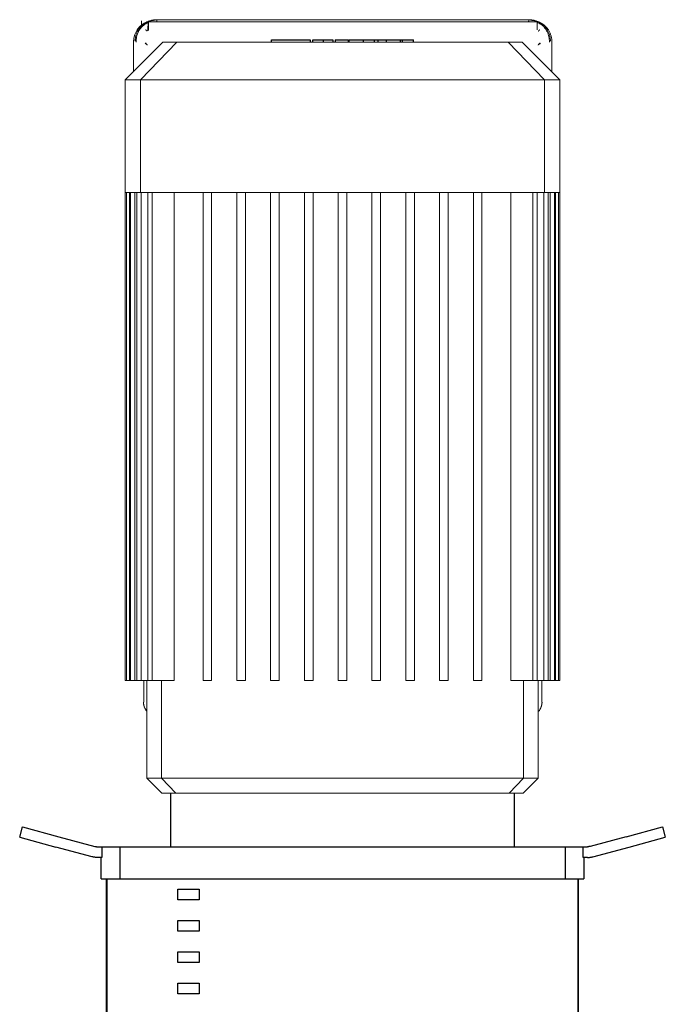
# Model space of a CAD drawing. Units: millimetres. Extents: x -1807 to 4660, y -2200 to 3801.
# Drawn here: x 1099 to 1400, y -1387 to -928 of the extents above; entities that cross this region are included whole.
import ezdxf

# ---------------------------------------------------------------- set-up
doc = ezdxf.new("R2010")
doc.units = ezdxf.units.MM
doc.layers.add('Make2D$Visible$Curves$0', color=254, linetype='Continuous', lineweight=0, true_color=0xbebebe)
for name, color, linetype, true_color in [('Make2D$Visible$Curves$1', 7, 'Continuous', 0x000000), ('Make2D$Visible$Curves$2', 7, 'Continuous', 0x000000), ('Make2D$Visible$Curves$3', 7, 'Continuous', 0x000000)]:
    doc.layers.add(name, color=color, linetype=linetype, true_color=true_color)

msp = doc.modelspace()

# ---------------------------------------------------------------- linework, layer by layer
at = {"layer": 'Make2D$Visible$Curves$0'}
for points in [[(1160.7, -928.33), (1160.36, -928.4), (1160.03, -928.49), (1159.7, -928.58), (1159.37, -928.69), (1159.04, -928.8), (1158.72, -928.93), (1158.41, -929.07), (1158.1, -929.22), (1157.79, -929.38), (1157.49, -929.55), (1157.2, -929.73), (1156.91, -929.92), (1156.63, -930.13), (1156.36, -930.34), (1156.1, -930.56), (1155.84, -930.78), (1155.59, -931.02), (1155.35, -931.27), (1155.11, -931.52), (1154.89, -931.78), (1154.68, -932.05), (1154.47, -932.33), (1154.27, -932.61), (1154.09, -932.9), (1153.91, -933.2), (1153.75, -933.5), (1153.59, -933.81), (1153.45, -934.12), (1153.32, -934.44), (1153.19, -934.76), (1153.08, -935.09), (1152.98, -935.42), (1152.89, -935.75), (1152.82, -936.09), (1152.75, -936.43), (1152.7, -936.77), (1152.66, -937.11), (1152.63, -937.45), (1152.61, -937.8), (1152.6, -938.14)], [(1152.63, -938.15), (1152.63, -937.81), (1152.65, -937.47), (1152.68, -937.13), (1152.72, -936.79), (1152.77, -936.46), (1152.83, -936.12), (1152.91, -935.79), (1153, -935.46), (1153.09, -935.13), (1153.2, -934.81), (1153.32, -934.49), (1153.45, -934.17), (1153.59, -933.86), (1153.74, -933.56), (1153.91, -933.26), (1154.08, -932.96), (1154.26, -932.67), (1154.45, -932.39), (1154.65, -932.12), (1154.86, -931.85), (1155.08, -931.59), (1155.31, -931.33), (1155.55, -931.09), (1155.79, -930.85), (1156.05, -930.62), (1156.31, -930.4), (1156.57, -930.19), (1156.85, -929.99), (1157.13, -929.8), (1157.42, -929.61), (1157.71, -929.44), (1158.01, -929.28), (1158.32, -929.13), (1158.63, -928.98), (1158.94, -928.85)], [(1158.93, -928.89), (1158.62, -929.05), (1158.32, -929.22), (1158.02, -929.4), (1157.73, -929.59), (1157.44, -929.79), (1157.16, -930), (1156.89, -930.22), (1156.63, -930.45), (1156.37, -930.69), (1156.13, -930.93), (1155.89, -931.19), (1155.66, -931.45), (1155.44, -931.72), (1155.23, -932), (1155.03, -932.29), (1154.84, -932.58), (1154.67, -932.88), (1154.5, -933.18), (1154.34, -933.49), (1154.19, -933.81), (1154.06, -934.13), (1153.93, -934.46), (1153.82, -934.79), (1153.72, -935.12), (1153.63, -935.46), (1153.55, -935.79), (1153.48, -936.14), (1153.43, -936.48), (1153.38, -936.83), (1153.35, -937.17), (1153.34, -937.52), (1153.33, -937.87)], [(1155.26, -932.78), (1155.42, -932.52), (1155.59, -932.27), (1155.77, -932.02), (1155.95, -931.78), (1156.15, -931.55), (1156.35, -931.32), (1156.56, -931.1)], [(1156.25, -928.44), (1156.25, -931.44)], [(1156.56, -931.1), (1156.75, -930.91), (1156.95, -930.72), (1157.15, -930.54), (1157.35, -930.37), (1157.56, -930.2)], [(1157.56, -930.2), (1157.79, -930.03), (1158.02, -929.87), (1158.26, -929.71), (1158.5, -929.57), (1158.74, -929.42)], [(1158.31, -929.84), (1158.35, -929.79), (1158.39, -929.74), (1158.43, -929.69), (1158.46, -929.66), (1158.48, -929.64), (1158.52, -929.6), (1158.54, -929.58), (1158.56, -929.56), (1158.58, -929.54), (1158.61, -929.52), (1158.63, -929.5), (1158.65, -929.49), (1158.67, -929.47), (1158.7, -929.45), (1158.74, -929.42)], [(1158.63, -928.89), (1161.43, -928.15)], [(1159.5, -928.89), (1158.63, -928.89)], [(1158.74, -929.42), (1158.98, -929.29)], [(1158.94, -928.85), (1159.26, -928.73), (1159.58, -928.62), (1159.91, -928.53), (1160.24, -928.44), (1160.57, -928.36), (1160.91, -928.3), (1161.24, -928.25), (1161.58, -928.2), (1161.92, -928.17), (1162.26, -928.16), (1162.6, -928.15)], [(1158.94, -928.85), (1159.6, -928.59)], [(1158.98, -929.29), (1159.17, -929.17), (1159.36, -929.06)], [(1159.41, -929.02), (1159.26, -932.56)], [(1159.3, -931.5), (1159.49, -931.36)], [(1159.6, -928.59), (1159.33, -928.7)], [(1159.36, -929.06), (1159.37, -929.05), (1159.38, -929.05), (1159.38, -929.05), (1159.39, -929.04), (1159.39, -929.04), (1159.4, -929.03), (1159.4, -929.03), (1159.41, -929.02), (1159.41, -929.02)], [(1159.5, -928.89), (1159.41, -929.02)], [(1159.47, -928.93), (1340.78, -928.93)], [(1159.5, -928.89), (1159.49, -932.57)], [(1159.53, -928.84), (1159.5, -928.89)], [(1340.75, -928.89), (1159.5, -928.89)], [(1159.53, -928.84), (1159.53, -928.84), (1159.53, -928.84), (1159.53, -928.84), (1159.53, -928.84), (1159.53, -928.83), (1159.53, -928.83), (1159.54, -928.83), (1159.54, -928.83), (1159.54, -928.83), (1159.54, -928.83), (1159.54, -928.83), (1159.55, -928.82), (1159.55, -928.82), (1159.56, -928.82), (1159.56, -928.81), (1159.58, -928.8), (1159.62, -928.78), (1159.68, -928.75), (1159.75, -928.71), (1159.83, -928.68), (1159.91, -928.64), (1160.07, -928.57), (1160.25, -928.5), (1160.43, -928.43), (1160.62, -928.36), (1160.82, -928.29), (1161.01, -928.23), (1161.22, -928.18), (1161.45, -928.12)], [(1163.32, -927.87), (1162.98, -927.88), (1162.64, -927.89), (1162.3, -927.92), (1161.96, -927.96), (1161.62, -928.02), (1161.28, -928.08), (1160.95, -928.16), (1160.62, -928.24), (1160.29, -928.34), (1159.97, -928.45), (1159.65, -928.57)], [(1161.4, -928.22), (1161.12, -928.26), (1160.84, -928.31)], [(1161.42, -928.17), (1161.4, -928.22)], [(1161.45, -928.12), (1161.45, -928.12), (1161.44, -928.13), (1161.44, -928.13), (1161.44, -928.13), (1161.44, -928.14), (1161.43, -928.14), (1161.43, -928.14), (1161.43, -928.15), (1161.43, -928.15), (1161.43, -928.15), (1161.42, -928.16), (1161.42, -928.16), (1161.42, -928.16), (1161.42, -928.17), (1161.42, -928.17)], [(1162.29, -927.92), (1162.5, -927.87)], [(1162.5, -927.87), (1163.32, -927.87)], [(1162.63, -928.15), (1163.33, -927.87)], [(1163.32, -927.87), (1163.33, -927.87)], [(1163.32, -927.87), (1163.38, -927.93)], [(1163.33, -927.87), (1336.92, -927.87)], [(1163.47, -928.78), (1163.45, -928.41), (1163.44, -928.27), (1163.43, -928.15), (1163.42, -928.1), (1163.41, -928.05), (1163.41, -928.02), (1163.41, -928), (1163.4, -927.99), (1163.4, -927.97), (1163.4, -927.96), (1163.39, -927.96), (1163.39, -927.95), (1163.39, -927.95), (1163.39, -927.95), (1163.39, -927.94), (1163.39, -927.94), (1163.39, -927.94), (1163.39, -927.94), (1163.39, -927.94), (1163.39, -927.94), (1163.39, -927.94), (1163.39, -927.93), (1163.38, -927.93), (1163.38, -927.93), (1163.38, -927.93), (1163.38, -927.93), (1163.38, -927.93), (1163.38, -927.93), (1163.38, -927.93), (1163.38, -927.93), (1163.38, -927.93), (1163.38, -927.93), (1163.38, -927.93), (1163.38, -927.93), (1163.38, -927.93), (1163.38, -927.93), (1163.38, -927.93), (1163.38, -927.93)], [(1336.81, -928.25), (1336.8, -928.51), (1336.78, -928.78)], [(1336.87, -927.93), (1336.87, -927.93), (1336.87, -927.93), (1336.87, -927.93), (1336.87, -927.93), (1336.87, -927.93), (1336.87, -927.93), (1336.87, -927.93), (1336.87, -927.93), (1336.87, -927.93), (1336.87, -927.93), (1336.87, -927.93), (1336.87, -927.93), (1336.87, -927.93), (1336.87, -927.93), (1336.87, -927.93), (1336.87, -927.93), (1336.87, -927.93), (1336.87, -927.93), (1336.86, -927.93), (1336.86, -927.93), (1336.86, -927.94), (1336.86, -927.94), (1336.86, -927.94), (1336.86, -927.94), (1336.86, -927.94), (1336.86, -927.94), (1336.86, -927.95), (1336.86, -927.95), (1336.86, -927.95), (1336.86, -927.96), (1336.85, -927.96), (1336.85, -927.97), (1336.85, -927.97), (1336.85, -927.98), (1336.84, -928), (1336.84, -928.02), (1336.83, -928.06), (1336.83, -928.12), (1336.81, -928.25)], [(1336.87, -927.93), (1336.93, -927.87)], [(1336.92, -927.87), (1336.93, -927.87)], [(1336.92, -927.87), (1337.62, -928.15)], [(1336.93, -927.87), (1337.75, -927.87)], [(1340.6, -928.57), (1340.28, -928.45), (1339.96, -928.34), (1339.63, -928.24), (1339.3, -928.16), (1338.97, -928.08), (1338.63, -928.02), (1338.29, -927.96), (1337.95, -927.92), (1337.61, -927.89), (1337.27, -927.88), (1336.93, -927.87)], [(1337.65, -928.15), (1337.99, -928.16), (1338.33, -928.17), (1338.67, -928.2), (1339.01, -928.25), (1339.34, -928.3), (1339.68, -928.36), (1340.01, -928.44), (1340.34, -928.53), (1340.67, -928.62), (1340.99, -928.73), (1341.31, -928.85)], [(1337.75, -927.87), (1337.96, -927.92)], [(1338.8, -928.12), (1339.08, -928.19), (1339.36, -928.27), (1339.53, -928.32), (1339.68, -928.38), (1339.83, -928.43), (1339.98, -928.49), (1340.22, -928.58), (1340.33, -928.63), (1340.43, -928.68), (1340.52, -928.72), (1340.6, -928.76), (1340.64, -928.78), (1340.67, -928.8), (1340.68, -928.81), (1340.69, -928.81), (1340.7, -928.82), (1340.7, -928.82), (1340.71, -928.83), (1340.71, -928.83), (1340.71, -928.83), (1340.71, -928.83), (1340.71, -928.83), (1340.71, -928.83), (1340.72, -928.83), (1340.72, -928.84), (1340.72, -928.84), (1340.72, -928.84), (1340.72, -928.84), (1340.72, -928.84), (1340.72, -928.84), (1340.72, -928.84)], [(1338.85, -928.22), (1338.84, -928.2), (1338.84, -928.18), (1338.83, -928.18), (1338.83, -928.17), (1338.83, -928.16), (1338.82, -928.15), (1338.82, -928.15), (1338.82, -928.14), (1338.82, -928.14), (1338.82, -928.14), (1338.82, -928.14), (1338.81, -928.13), (1338.81, -928.13), (1338.81, -928.13), (1338.81, -928.13), (1338.81, -928.13), (1338.81, -928.12), (1338.81, -928.12), (1338.81, -928.12), (1338.81, -928.12), (1338.81, -928.12), (1338.81, -928.12), (1338.81, -928.12), (1338.8, -928.12), (1338.8, -928.12), (1338.8, -928.12), (1338.8, -928.12), (1338.8, -928.12)], [(1347.65, -938.14), (1347.64, -937.79), (1347.62, -937.45), (1347.59, -937.11), (1347.55, -936.76), (1347.5, -936.42), (1347.43, -936.08), (1347.35, -935.75), (1347.27, -935.41), (1347.17, -935.08), (1347.05, -934.76), (1346.93, -934.43), (1346.8, -934.12), (1346.65, -933.8), (1346.5, -933.5), (1346.33, -933.19), (1346.16, -932.9), (1345.97, -932.61), (1345.77, -932.32), (1345.57, -932.04), (1345.35, -931.77), (1345.13, -931.51), (1344.89, -931.26), (1344.65, -931.01), (1344.4, -930.78), (1344.14, -930.55), (1343.88, -930.33), (1343.6, -930.12), (1343.32, -929.92), (1343.04, -929.72), (1342.74, -929.54), (1342.44, -929.37), (1342.14, -929.21), (1341.82, -929.06), (1341.51, -928.92), (1341.19, -928.8), (1340.86, -928.68), (1340.53, -928.58), (1340.2, -928.48), (1339.87, -928.4), (1339.53, -928.33), (1339.19, -928.27), (1338.85, -928.22)], [(1339.7, -928.38), (1341.62, -928.89)], [(1340.92, -928.7), (1340.65, -928.59)], [(1340.65, -928.59), (1341.31, -928.85)], [(1340.72, -928.93), (1340.74, -931.42)], [(1340.76, -932.57), (1340.75, -928.89)], [(1341.62, -928.89), (1340.75, -928.89)], [(1340.84, -929.02), (1340.75, -928.89)], [(1340.84, -929.02), (1340.84, -929.02), (1340.84, -929.02), (1340.84, -929.02), (1340.84, -929.02), (1340.84, -929.02), (1340.84, -929.02), (1340.84, -929.02), (1340.84, -929.02), (1340.84, -929.02), (1340.84, -929.03), (1340.84, -929.03), (1340.85, -929.03), (1340.85, -929.03), (1340.85, -929.03), (1340.86, -929.04), (1340.86, -929.04), (1340.87, -929.05), (1340.89, -929.06), (1340.95, -929.1), (1341.02, -929.14)], [(1341.02, -929.14), (1341.27, -929.28), (1341.49, -929.42), (1341.51, -929.42)], [(1341.31, -928.85), (1341.62, -928.98), (1341.93, -929.13), (1342.24, -929.28), (1342.54, -929.44), (1342.83, -929.61), (1343.12, -929.8), (1343.4, -929.99), (1343.68, -930.19), (1343.94, -930.4), (1344.2, -930.62), (1344.46, -930.85), (1344.7, -931.09), (1344.94, -931.33), (1345.17, -931.59), (1345.39, -931.85), (1345.6, -932.12), (1345.8, -932.39), (1345.99, -932.67), (1346.17, -932.96), (1346.34, -933.26), (1346.51, -933.56), (1346.66, -933.86), (1346.8, -934.17), (1346.93, -934.49), (1347.05, -934.81), (1347.16, -935.13), (1347.25, -935.46), (1347.34, -935.79), (1347.42, -936.12), (1347.48, -936.46), (1347.53, -936.79), (1347.57, -937.13), (1347.6, -937.47), (1347.62, -937.81), (1347.62, -938.15)], [(1346.92, -937.87), (1346.91, -937.52), (1346.9, -937.17), (1346.87, -936.83), (1346.82, -936.48), (1346.77, -936.14), (1346.7, -935.79), (1346.62, -935.46), (1346.53, -935.12), (1346.43, -934.79), (1346.32, -934.46), (1346.19, -934.13), (1346.06, -933.81), (1345.91, -933.49), (1345.75, -933.18), (1345.58, -932.88), (1345.41, -932.58), (1345.22, -932.29), (1345.02, -932), (1344.81, -931.72), (1344.59, -931.45), (1344.36, -931.19), (1344.12, -930.93), (1343.88, -930.69), (1343.62, -930.45), (1343.36, -930.22), (1343.09, -930), (1342.81, -929.79), (1342.52, -929.59), (1342.23, -929.4), (1341.93, -929.22), (1341.63, -929.05), (1341.32, -928.89)], [(1341.51, -929.42), (1341.77, -929.58), (1342.04, -929.74), (1342.3, -929.92), (1342.55, -930.1)], [(1341.51, -929.42), (1341.53, -929.44), (1341.56, -929.46), (1341.58, -929.47), (1341.61, -929.49), (1341.63, -929.51), (1341.65, -929.53), (1341.67, -929.54), (1341.69, -929.56), (1341.71, -929.58), (1341.73, -929.6), (1341.78, -929.64), (1341.82, -929.69), (1341.86, -929.74), (1341.9, -929.79), (1341.94, -929.84)], [(1342.55, -930.1), (1342.8, -930.29), (1343.04, -930.49), (1343.28, -930.7), (1343.51, -930.92), (1343.73, -931.14), (1343.95, -931.38), (1344.16, -931.62)], [(1344.16, -931.62), (1344.37, -931.88), (1344.57, -932.14), (1344.76, -932.42), (1344.95, -932.7), (1345.12, -932.99), (1345.28, -933.28), (1345.44, -933.58), (1345.58, -933.88), (1345.71, -934.19)], [(1153.9, -936.54), (1153.95, -936.22), (1154.01, -935.91), (1154.08, -935.59), (1154.16, -935.28), (1154.26, -934.98), (1154.36, -934.67)], [(1154.36, -934.67), (1154.46, -934.39), (1154.57, -934.11), (1154.69, -933.84), (1154.82, -933.57), (1154.96, -933.3), (1155.1, -933.04), (1155.26, -932.78)], [(1158.19, -932.62), (1158.2, -932.62), (1158.21, -932.62), (1158.22, -932.62), (1158.23, -932.62), (1158.24, -932.63), (1158.26, -932.63), (1158.28, -932.64), (1158.3, -932.65), (1158.32, -932.66), (1158.35, -932.67), (1158.37, -932.68), (1158.39, -932.69), (1158.42, -932.7), (1158.44, -932.72), (1158.46, -932.73), (1158.48, -932.74), (1158.5, -932.75), (1158.52, -932.77), (1158.54, -932.78), (1158.56, -932.8), (1158.58, -932.82), (1158.6, -932.83), (1158.62, -932.85), (1158.63, -932.87), (1158.65, -932.89), (1158.67, -932.9), (1158.68, -932.92), (1158.7, -932.94), (1158.71, -932.96), (1158.73, -932.98), (1158.74, -933), (1158.75, -933.01), (1158.76, -933.02), (1158.76, -933.03), (1158.77, -933.04), (1158.77, -933.05), (1158.77, -933.06), (1158.78, -933.07), (1158.78, -933.08), (1158.79, -933.08), (1158.79, -933.09), (1158.79, -933.1), (1158.79, -933.11), (1158.8, -933.12), (1158.8, -933.13), (1158.8, -933.13), (1158.8, -933.14), (1158.81, -933.15), (1158.81, -933.16), (1158.81, -933.17), (1158.81, -933.17), (1158.81, -933.18), (1158.81, -933.18), (1158.81, -933.19), (1158.81, -933.19), (1158.81, -933.2), (1158.81, -933.2), (1158.81, -933.2), (1158.81, -933.21), (1158.81, -933.21), (1158.81, -933.21), (1158.81, -933.22), (1158.81, -933.22), (1158.81, -933.22), (1158.81, -933.22), (1158.81, -933.23), (1158.81, -933.23), (1158.8, -933.23), (1158.8, -933.24), (1158.8, -933.24), (1158.8, -933.24), (1158.8, -933.24), (1158.8, -933.25), (1158.8, -933.25), (1158.8, -933.25), (1158.8, -933.25), (1158.8, -933.26), (1158.79, -933.26), (1158.79, -933.26), (1158.79, -933.26), (1158.79, -933.27), (1158.79, -933.27), (1158.79, -933.27), (1158.79, -933.27)], [(1159.26, -932.56), (1159.26, -932.58), (1159.26, -932.6), (1159.26, -932.61), (1159.25, -932.63), (1159.25, -932.65), (1159.25, -932.66), (1159.24, -932.68), (1159.24, -932.7), (1159.24, -932.71), (1159.23, -932.73), (1159.22, -932.74), (1159.22, -932.76), (1159.21, -932.78), (1159.2, -932.79), (1159.2, -932.81), (1159.19, -932.82), (1159.18, -932.83), (1159.17, -932.85), (1159.16, -932.86), (1159.15, -932.88), (1159.14, -932.89), (1159.13, -932.9)], [(1159.36, -932.92), (1159.13, -932.9)], [(1159.49, -932.57), (1159.49, -932.59), (1159.49, -932.6), (1159.48, -932.62), (1159.48, -932.64), (1159.48, -932.65), (1159.48, -932.67), (1159.47, -932.69), (1159.47, -932.7), (1159.46, -932.72), (1159.46, -932.74), (1159.45, -932.75), (1159.45, -932.77), (1159.44, -932.78), (1159.43, -932.8), (1159.42, -932.81), (1159.41, -932.83), (1159.41, -932.84), (1159.4, -932.86), (1159.39, -932.87), (1159.38, -932.88), (1159.37, -932.9), (1159.35, -932.91), (1159.34, -932.92)], [(1159.34, -932.92), (1159.34, -932.92)], [(1341.46, -933.27), (1341.46, -933.27), (1341.46, -933.27), (1341.46, -933.27), (1341.46, -933.26), (1341.46, -933.26), (1341.45, -933.26), (1341.45, -933.26), (1341.45, -933.25), (1341.45, -933.25), (1341.45, -933.25), (1341.45, -933.25), (1341.45, -933.24), (1341.45, -933.24), (1341.45, -933.24), (1341.45, -933.23), (1341.45, -933.23), (1341.44, -933.23), (1341.44, -933.23), (1341.44, -933.22), (1341.44, -933.22), (1341.44, -933.22), (1341.44, -933.21), (1341.44, -933.21), (1341.44, -933.2), (1341.44, -933.2), (1341.44, -933.2), (1341.44, -933.19), (1341.44, -933.19), (1341.44, -933.19), (1341.44, -933.18), (1341.44, -933.18), (1341.44, -933.18), (1341.44, -933.17), (1341.44, -933.17), (1341.44, -933.16), (1341.44, -933.16), (1341.44, -933.15), (1341.45, -933.14), (1341.45, -933.13), (1341.45, -933.12), (1341.45, -933.11), (1341.46, -933.11), (1341.46, -933.1), (1341.46, -933.09), (1341.47, -933.08), (1341.47, -933.07), (1341.47, -933.06), (1341.48, -933.05), (1341.48, -933.05), (1341.49, -933.04), (1341.49, -933.03), (1341.5, -933.02), (1341.51, -933), (1341.52, -932.98), (1341.53, -932.96), (1341.55, -932.95), (1341.56, -932.93), (1341.58, -932.91), (1341.59, -932.89), (1341.61, -932.87), (1341.63, -932.86), (1341.65, -932.84), (1341.67, -932.82), (1341.69, -932.8), (1341.71, -932.79), (1341.73, -932.77), (1341.75, -932.76), (1341.77, -932.74), (1341.79, -932.73), (1341.81, -932.72), (1341.83, -932.71), (1341.85, -932.69), (1341.87, -932.68), (1341.89, -932.67), (1341.91, -932.66), (1341.93, -932.65), (1341.95, -932.65), (1341.97, -932.64), (1341.99, -932.63), (1342.01, -932.63), (1342.03, -932.62), (1342.04, -932.62), (1342.05, -932.62), (1342.06, -932.62)], [(1345.71, -934.19), (1345.83, -934.49), (1345.93, -934.78), (1346.03, -935.08), (1346.11, -935.39)], [(1346.11, -935.39), (1346.19, -935.71), (1346.26, -936.03), (1346.32, -936.36), (1346.37, -936.68), (1346.41, -937.01), (1346.44, -937.34), (1346.45, -937.67), (1346.46, -938.01), (1346.46, -938.34)], [(1152.6, -938.14), (1152.63, -938.18)], [(1152.63, -938.15), (1152.63, -952.02)], [(1153.79, -938.34), (1153.79, -937.98), (1153.8, -937.61), (1153.82, -937.25), (1153.85, -936.89), (1153.9, -936.54)], [(1157.94, -938.96), (1157.95, -938.95), (1157.96, -938.94), (1157.97, -938.94), (1157.98, -938.93), (1158, -938.93), (1158.01, -938.92), (1158.02, -938.92), (1158.03, -938.91), (1158.04, -938.91), (1158.06, -938.9), (1158.07, -938.9), (1158.08, -938.89), (1158.09, -938.89), (1158.11, -938.89), (1158.12, -938.88), (1158.13, -938.88), (1158.14, -938.88), (1158.16, -938.88), (1158.17, -938.88), (1158.18, -938.87), (1158.19, -938.87), (1158.21, -938.87), (1158.22, -938.87), (1158.23, -938.87), (1158.24, -938.87), (1158.25, -938.87), (1158.27, -938.87), (1158.28, -938.87), (1158.29, -938.87), (1158.3, -938.88), (1158.31, -938.88), (1158.33, -938.88)], [(1158.05, -938.99), (1157.99, -938.97), (1157.94, -938.96)], [(1158.12, -939.02), (1158.05, -938.99)], [(1158.41, -939.16), (1158.34, -939.12), (1158.27, -939.09), (1158.19, -939.05), (1158.12, -939.02)], [(1158.33, -938.88), (1158.34, -938.88), (1158.35, -938.88), (1158.36, -938.89), (1158.37, -938.89), (1158.38, -938.89), (1158.39, -938.9), (1158.4, -938.9), (1158.42, -938.91), (1158.43, -938.91), (1158.44, -938.92), (1158.45, -938.93), (1158.46, -938.93), (1158.47, -938.94), (1158.48, -938.95), (1158.49, -938.95), (1158.49, -938.96), (1158.5, -938.97), (1158.51, -938.98), (1158.52, -938.99), (1158.53, -938.99), (1158.54, -939), (1158.54, -939.01)], [(1158.6, -939.29), (1158.54, -939.24), (1158.47, -939.2), (1158.41, -939.16)], [(1158.72, -939.38), (1158.68, -939.35), (1158.65, -939.32), (1158.6, -939.29)], [(1158.79, -939.44), (1158.77, -939.42), (1158.75, -939.4), (1158.72, -939.38)], [(1158.86, -939.51), (1158.84, -939.49), (1158.82, -939.47), (1158.79, -939.44)], [(1158.91, -939.58), (1158.9, -939.57), (1158.89, -939.55), (1158.87, -939.53), (1158.86, -939.51)], [(1158.95, -939.66), (1158.95, -939.65), (1158.94, -939.63), (1158.93, -939.62), (1158.93, -939.61), (1158.92, -939.6), (1158.91, -939.58)], [(1158.97, -939.74), (1158.97, -939.73), (1158.97, -939.72), (1158.97, -939.71), (1158.97, -939.7), (1158.96, -939.69), (1158.96, -939.69), (1158.96, -939.68), (1158.96, -939.67), (1158.95, -939.66)], [(1341.4, -939.41), (1341.39, -939.43), (1341.38, -939.44), (1341.37, -939.45), (1341.36, -939.47), (1341.35, -939.48), (1341.34, -939.5), (1341.33, -939.51), (1341.33, -939.53), (1341.32, -939.54), (1341.31, -939.56), (1341.31, -939.57), (1341.3, -939.59), (1341.3, -939.61), (1341.29, -939.62), (1341.29, -939.64), (1341.29, -939.65), (1341.28, -939.67), (1341.28, -939.69), (1341.28, -939.71), (1341.28, -939.72), (1341.28, -939.74)], [(1341.31, -939.63), (1341.31, -939.63), (1341.3, -939.64), (1341.3, -939.65), (1341.3, -939.66), (1341.29, -939.67), (1341.29, -939.68), (1341.29, -939.69), (1341.28, -939.7), (1341.28, -939.71)], [(1341.28, -939.71), (1341.28, -939.74)], [(1341.36, -939.55), (1341.35, -939.57), (1341.34, -939.59), (1341.32, -939.61), (1341.31, -939.63)], [(1341.42, -939.48), (1341.4, -939.5), (1341.38, -939.53), (1341.36, -939.55)], [(1341.4, -939.41), (1341.4, -939.41), (1341.41, -939.4), (1341.43, -939.39), (1341.44, -939.37), (1341.47, -939.34), (1341.5, -939.3), (1341.53, -939.26), (1341.6, -939.17)], [(1341.49, -939.41), (1341.47, -939.43), (1341.44, -939.46), (1341.42, -939.48)], [(1341.6, -939.32), (1341.56, -939.35), (1341.53, -939.38), (1341.49, -939.41)], [(1341.6, -939.17), (1341.65, -939.09), (1341.71, -939.01)], [(1341.71, -939.24), (1341.65, -939.28), (1341.6, -939.32)], [(1341.71, -939.01), (1341.71, -939.01), (1341.71, -939), (1341.72, -939), (1341.72, -939), (1341.72, -938.99), (1341.73, -938.99), (1341.73, -938.98), (1341.73, -938.98), (1341.74, -938.97), (1341.75, -938.96), (1341.76, -938.96), (1341.77, -938.95), (1341.78, -938.94), (1341.79, -938.94), (1341.8, -938.93), (1341.81, -938.92), (1341.82, -938.92), (1341.83, -938.91), (1341.84, -938.91), (1341.85, -938.9), (1341.86, -938.9), (1341.87, -938.89), (1341.88, -938.89), (1341.89, -938.89), (1341.9, -938.88), (1341.91, -938.88), (1341.93, -938.88), (1341.94, -938.88), (1341.95, -938.87), (1341.96, -938.87), (1341.97, -938.87), (1341.99, -938.87), (1342, -938.87), (1342.01, -938.87), (1342.03, -938.87), (1342.04, -938.87)], [(1341.94, -939.11), (1341.88, -939.14), (1341.82, -939.17), (1341.76, -939.21), (1341.71, -939.24)], [(1342.02, -939.07), (1341.94, -939.11)], [(1342.31, -938.96), (1342.26, -938.97), (1342.21, -938.99), (1342.16, -939.01), (1342.11, -939.03), (1342.07, -939.05), (1342.02, -939.07)], [(1342.04, -938.87), (1342.06, -938.87), (1342.08, -938.87), (1342.1, -938.88), (1342.11, -938.88), (1342.13, -938.88), (1342.15, -938.89), (1342.17, -938.89), (1342.19, -938.9), (1342.21, -938.91), (1342.23, -938.91), (1342.24, -938.92), (1342.26, -938.93), (1342.28, -938.94), (1342.3, -938.95), (1342.31, -938.96)], [(1347.62, -938.18), (1347.65, -938.14)], [(1347.62, -952.27), (1347.62, -938.15)], [(1157.36, -1235.9), (1157.36, -1245.97)], [(1342.89, -1245.97), (1342.89, -1235.9)], [(1157.36, -1245.97), (1157.23, -1245.97)], [(1157.3, -1246.9), (1157.27, -1246.72), (1157.25, -1246.53), (1157.24, -1246.34), (1157.23, -1246.16), (1157.23, -1245.97)], [(1157.33, -1247.1), (1157.3, -1246.9)], [(1157.45, -1247.65), (1157.4, -1247.47), (1157.36, -1247.29), (1157.33, -1247.1)], [(1157.51, -1247.87), (1157.48, -1247.78), (1157.45, -1247.65)], [(1157.61, -1248.2), (1157.56, -1248.03), (1157.51, -1247.87)], [(1157.87, -1248.81), (1157.78, -1248.61), (1157.69, -1248.4), (1157.61, -1248.2)], [(1342.64, -1248.2), (1342.56, -1248.4), (1342.47, -1248.61), (1342.38, -1248.81)], [(1342.74, -1247.87), (1342.69, -1248.03), (1342.64, -1248.2)], [(1342.8, -1247.65), (1342.74, -1247.87)], [(1342.92, -1247.1), (1342.89, -1247.29), (1342.85, -1247.47), (1342.8, -1247.65)], [(1342.89, -1245.97), (1343.02, -1245.97)], [(1342.95, -1246.9), (1342.92, -1247.1)], [(1342.99, -1246.59), (1342.98, -1246.74), (1342.95, -1246.9)], [(1343.02, -1246.31), (1343.01, -1246.45), (1342.99, -1246.59)], [(1343.02, -1245.97), (1343.02, -1246.14), (1343.02, -1246.31)], [(1158.37, -1249.68), (1158.26, -1249.51), (1158.15, -1249.34), (1158.05, -1249.17), (1157.96, -1248.99), (1157.87, -1248.81)], [(1158.71, -1250.13), (1158.59, -1249.98), (1158.48, -1249.83), (1158.37, -1249.68)], [(1158.75, -1250.17), (1158.71, -1250.13)], [(1341.26, -1250.43), (1341.25, -1250.44)], [(1341.54, -1250.13), (1341.45, -1250.23), (1341.35, -1250.34), (1341.26, -1250.43)], [(1341.88, -1249.68), (1341.77, -1249.84), (1341.66, -1249.98), (1341.54, -1250.13)], [(1342.38, -1248.81), (1342.29, -1248.99), (1342.2, -1249.17), (1342.1, -1249.34), (1342, -1249.51), (1341.88, -1249.68)], [(1341.88, -1249.68), (1341.88, -1249.68)]]:
    msp.add_lwpolyline(points, dxfattribs=at)
at = {"layer": 'Make2D$Visible$Curves$0', "color": 126, "true_color": 0x008060}
for points in [[(1148.75, -955.9), (1166.25, -938.4)], [(1155.88, -955.9), (1172.79, -938.4)], [(1172.79, -938.4), (1166.25, -938.4)], [(1200.22, -938.4), (1172.79, -938.4)], [(1299.78, -938.4), (1200.22, -938.4)], [(1299.78, -938.4), (1327.21, -938.4)], [(1333.75, -938.4), (1327.21, -938.4)], [(1327.21, -938.4), (1344.12, -955.9)], [(1333.75, -938.4), (1351.25, -955.9)], [(1148.75, -1008.4), (1148.75, -955.9)], [(1148.75, -955.9), (1155.88, -955.9)], [(1155.88, -955.9), (1155.88, -1008.4)], [(1155.88, -955.9), (1195.7, -955.9)], [(1195.7, -955.9), (1304.3, -955.9)], [(1304.3, -955.9), (1344.12, -955.9)], [(1344.12, -955.9), (1351.25, -955.9)], [(1344.12, -955.9), (1344.12, -1008.4)], [(1351.25, -955.9), (1351.25, -1008.4)], [(1148.75, -1235.9), (1148.75, -1008.4)], [(1148.75, -1008.4), (1149.35, -1008.4)], [(1149.35, -1235.9), (1149.35, -1008.4)], [(1149.35, -1008.4), (1151.17, -1008.4)], [(1150.75, -1235.9), (1150.75, -1008.4)], [(1151.15, -1235.9), (1151.15, -1008.4)], [(1151.17, -1008.4), (1154.23, -1008.4)], [(1153.15, -1008.4), (1153.15, -1235.9)], [(1154.18, -1235.9), (1154.18, -1008.4)], [(1154.23, -1008.4), (1155.88, -1008.4)], [(1155.88, -1008.4), (1159.39, -1008.4)], [(1156.18, -1008.4), (1156.18, -1235.9)], [(1159.2, -1235.9), (1159.2, -1008.4)], [(1159.22, -1235.9), (1159.22, -1008.4)], [(1159.39, -1008.4), (1186.14, -1008.4)], [(1161.2, -1008.4), (1161.2, -1235.9)], [(1171.46, -1008.4), (1171.46, -1235.9)], [(1185, -1235.9), (1185, -1008.4)], [(1186.14, -1008.4), (1195.7, -1008.4)], [(1189, -1008.4), (1189, -1235.9)], [(1195.7, -1008.4), (1202.3, -1008.4)], [(1200.75, -1235.9), (1200.75, -1008.4)], [(1202.3, -1008.4), (1218.2, -1008.4)], [(1204.75, -1008.4), (1204.75, -1235.9)], [(1216.5, -1235.9), (1216.5, -1008.4)], [(1218.2, -1008.4), (1234.1, -1008.4)], [(1220.5, -1008.4), (1220.5, -1235.9)], [(1232.25, -1235.9), (1232.25, -1008.4)], [(1234.1, -1008.4), (1250, -1008.4)], [(1236.25, -1008.4), (1236.25, -1235.9)], [(1248, -1008.4), (1248, -1235.9)], [(1250, -1008.4), (1265.9, -1008.4)], [(1252, -1235.9), (1252, -1008.4)], [(1263.75, -1008.4), (1263.75, -1235.9)], [(1265.9, -1008.4), (1281.8, -1008.4)], [(1267.75, -1235.9), (1267.75, -1008.4)], [(1279.5, -1008.4), (1279.5, -1235.9)], [(1281.8, -1008.4), (1297.7, -1008.4)], [(1283.5, -1235.9), (1283.5, -1008.4)], [(1295.25, -1008.4), (1295.25, -1235.9)], [(1297.7, -1008.4), (1304.3, -1008.4)], [(1299.25, -1235.9), (1299.25, -1008.4)], [(1304.3, -1008.4), (1313.86, -1008.4)], [(1311, -1008.4), (1311, -1235.9)], [(1313.86, -1008.4), (1340.61, -1008.4)], [(1315, -1235.9), (1315, -1008.4)], [(1328.54, -1235.9), (1328.54, -1008.4)], [(1338.8, -1008.4), (1338.8, -1235.9)], [(1340.61, -1008.4), (1344.12, -1008.4)], [(1340.78, -1008.4), (1340.78, -1235.9)], [(1340.8, -1008.4), (1340.8, -1235.9)], [(1343.82, -1008.4), (1343.82, -1235.9)], [(1344.12, -1008.4), (1345.77, -1008.4)], [(1345.77, -1008.4), (1348.83, -1008.4)], [(1345.82, -1008.4), (1345.82, -1235.9)], [(1346.85, -1008.4), (1346.85, -1235.9)], [(1348.83, -1008.4), (1350.65, -1008.4)], [(1348.85, -1008.4), (1348.85, -1235.9)], [(1349.25, -1008.4), (1349.25, -1235.9)], [(1350.65, -1008.4), (1350.65, -1235.9)], [(1350.65, -1008.4), (1351.25, -1008.4)], [(1351.25, -1008.4), (1351.25, -1235.9)], [(1148.75, -1235.9), (1149.35, -1235.9)], [(1149.35, -1235.9), (1151.15, -1235.9)], [(1151.15, -1235.9), (1153.15, -1235.9)], [(1154.18, -1235.9), (1153.15, -1235.9)], [(1154.18, -1235.9), (1156.18, -1235.9)], [(1159.2, -1235.9), (1156.18, -1235.9)], [(1158.75, -1281.4), (1158.75, -1235.9)], [(1159.2, -1235.9), (1161.2, -1235.9)], [(1171.46, -1235.9), (1161.2, -1235.9)], [(1165.54, -1281.4), (1165.54, -1235.9)], [(1185, -1235.9), (1189, -1235.9)], [(1200.75, -1235.9), (1204.75, -1235.9)], [(1216.5, -1235.9), (1220.5, -1235.9)], [(1232.25, -1235.9), (1236.25, -1235.9)], [(1248, -1235.9), (1252, -1235.9)], [(1263.75, -1235.9), (1267.75, -1235.9)], [(1279.5, -1235.9), (1283.5, -1235.9)], [(1295.25, -1235.9), (1299.25, -1235.9)], [(1311, -1235.9), (1315, -1235.9)], [(1328.54, -1235.9), (1338.8, -1235.9)], [(1334.46, -1281.4), (1334.46, -1235.9)], [(1338.8, -1235.9), (1340.8, -1235.9)], [(1340.8, -1235.9), (1343.82, -1235.9)], [(1341.25, -1235.9), (1341.25, -1281.4)], [(1343.82, -1235.9), (1345.82, -1235.9)], [(1345.82, -1235.9), (1346.85, -1235.9)], [(1346.85, -1235.9), (1348.85, -1235.9)], [(1348.85, -1235.9), (1350.65, -1235.9)], [(1350.65, -1235.9), (1351.25, -1235.9)], [(1165.54, -1281.4), (1158.75, -1281.4)], [(1165.75, -1288.4), (1158.75, -1281.4)], [(1172.31, -1288.4), (1165.54, -1281.4)], [(1198.28, -1281.4), (1165.54, -1281.4)], [(1301.72, -1281.4), (1198.28, -1281.4)], [(1334.46, -1281.4), (1301.72, -1281.4)], [(1334.46, -1281.4), (1327.69, -1288.4)], [(1341.25, -1281.4), (1334.25, -1288.4)], [(1341.25, -1281.4), (1334.46, -1281.4)], [(1165.75, -1288.4), (1172.31, -1288.4)], [(1172.31, -1288.4), (1200.09, -1288.4)], [(1200.09, -1288.4), (1299.91, -1288.4)], [(1299.91, -1288.4), (1327.69, -1288.4)], [(1327.69, -1288.4), (1334.25, -1288.4)]]:
    msp.add_lwpolyline(points, dxfattribs=at)
at = {"layer": 'Make2D$Visible$Curves$1', "color": 251, "true_color": 0x545454}
for points in [[(1170, -1313.4), (1170, -1288.4)], [(1330, -1288.4), (1330, -1313.4)], [(1099.5, -1309.02), (1100.79, -1304.19)], [(1100.79, -1304.19), (1117.7, -1308.72)], [(1382.3, -1308.72), (1399.21, -1304.19)], [(1399.21, -1304.19), (1400.5, -1309.02)], [(1099.5, -1309.02), (1116.4, -1313.55)], [(1117.7, -1308.72), (1134.52, -1313.23)], [(1382.3, -1308.72), (1365.48, -1313.23)], [(1383.6, -1313.55), (1400.5, -1309.02)], [(1133.23, -1318.06), (1116.4, -1313.55)], [(1134.52, -1313.23), (1134.68, -1313.27), (1134.84, -1313.3), (1135, -1313.33), (1135.16, -1313.36), (1135.33, -1313.38), (1135.49, -1313.39), (1135.65, -1313.4), (1135.82, -1313.4)], [(1135.82, -1313.4), (1137.79, -1313.4)], [(1137.79, -1313.4), (1137.79, -1318.4)], [(1137.79, -1313.4), (1146.22, -1313.4)], [(1146.22, -1313.4), (1154.25, -1313.4)], [(1146.22, -1313.4), (1146.22, -1328.4)], [(1154.25, -1313.4), (1345.75, -1313.4)], [(1345.75, -1313.4), (1353.78, -1313.4)], [(1353.78, -1313.4), (1353.78, -1328.4)], [(1353.78, -1313.4), (1362.21, -1313.4)], [(1362.21, -1313.4), (1364.18, -1313.4)], [(1362.21, -1318.4), (1362.21, -1313.4)], [(1365.48, -1313.23), (1365.32, -1313.27), (1365.16, -1313.3), (1365, -1313.33), (1364.84, -1313.36), (1364.67, -1313.38), (1364.51, -1313.39), (1364.35, -1313.4), (1364.18, -1313.4)], [(1366.77, -1318.06), (1383.6, -1313.55)], [(1135.82, -1318.4), (1135.49, -1318.39), (1135.16, -1318.38), (1134.84, -1318.35), (1134.51, -1318.31), (1134.19, -1318.27), (1133.87, -1318.21), (1133.55, -1318.14), (1133.23, -1318.06)], [(1137.79, -1318.4), (1135.82, -1318.4)], [(1137.5, -1328.4), (1137.5, -1318.4)], [(1364.18, -1318.4), (1362.21, -1318.4)], [(1362.5, -1318.4), (1362.5, -1328.4)], [(1364.18, -1318.4), (1364.51, -1318.39), (1364.84, -1318.38), (1365.16, -1318.35), (1365.49, -1318.31), (1365.81, -1318.27), (1366.13, -1318.21), (1366.45, -1318.14), (1366.77, -1318.06)], [(1137.5, -1328.4), (1146.22, -1328.4)], [(1140, -1518.4), (1140, -1328.4)], [(1146.22, -1328.4), (1154.25, -1328.4)], [(1154.25, -1328.4), (1345.75, -1328.4)], [(1345.75, -1328.4), (1353.78, -1328.4)], [(1353.78, -1328.4), (1362.5, -1328.4)], [(1360, -1518.4), (1360, -1328.4)]]:
    msp.add_lwpolyline(points, dxfattribs=at)
at = {"layer": 'Make2D$Visible$Curves$2', "color": 7, "true_color": 0xffffff}
for points in [[(1216.87, -937.2), (1218.1, -937.2)], [(1216.87, -938.4), (1216.87, -937.2)], [(1218.1, -937.2), (1223.91, -937.2)], [(1223.91, -937.2), (1230.65, -937.2)], [(1230.65, -937.2), (1234.46, -937.2)], [(1234.46, -937.2), (1234.93, -937.2)], [(1234.93, -937.2), (1234.93, -938.4)], [(1236.13, -937.2), (1241.18, -937.2)], [(1236.13, -938.4), (1236.13, -937.2)], [(1241.18, -937.2), (1245.43, -937.2)], [(1241.18, -938.4), (1241.18, -937.2)], [(1245.43, -937.2), (1245.43, -938.4)], [(1246.59, -937.2), (1246.59, -938.4)], [(1246.59, -937.2), (1249.66, -937.2)], [(1249.66, -937.2), (1252.72, -937.2)], [(1252.72, -938.4), (1252.72, -937.2)], [(1253.1, -937.2), (1259.8, -937.2)], [(1253.1, -938.4), (1253.1, -937.2)], [(1259.8, -937.2), (1264.86, -937.2)], [(1259.8, -938.4), (1259.8, -937.2)], [(1264.86, -937.2), (1266.58, -937.2)], [(1264.86, -938.4), (1264.86, -937.2)], [(1266.58, -937.2), (1270.53, -937.2)], [(1266.58, -938.4), (1266.58, -937.2)], [(1270.53, -937.2), (1277.08, -937.2)], [(1270.53, -938.4), (1270.53, -937.2)], [(1277.08, -937.2), (1277.91, -937.2)], [(1277.08, -938.4), (1277.08, -937.2)], [(1277.91, -937.2), (1283.12, -937.2)], [(1277.91, -938.4), (1277.91, -937.2)], [(1283.12, -938.4), (1283.12, -937.2)]]:
    msp.add_lwpolyline(points, dxfattribs=at)
at = {"layer": 'Make2D$Visible$Curves$3', "color": 9, "true_color": 0xbbbbbb}
for points in [[(1140.13, -1328.4), (1140.13, -1518.4)], [(1359.87, -1518.4), (1359.87, -1328.4)], [(1173.21, -1338.21), (1173.21, -1333.21)], [(1173.21, -1333.21), (1183.21, -1333.21)], [(1183.21, -1333.21), (1183.21, -1338.21)], [(1183.21, -1338.21), (1173.21, -1338.21)], [(1173.21, -1352.82), (1173.21, -1347.82)], [(1173.21, -1347.82), (1183.21, -1347.82)], [(1183.21, -1347.82), (1183.21, -1352.82)], [(1183.21, -1352.82), (1173.21, -1352.82)], [(1173.21, -1367.44), (1173.21, -1362.44)], [(1173.21, -1362.44), (1183.21, -1362.44)], [(1183.21, -1362.44), (1183.21, -1367.44)], [(1183.21, -1367.44), (1173.21, -1367.44)], [(1173.21, -1382.05), (1173.21, -1377.05)], [(1173.21, -1377.05), (1183.21, -1377.05)], [(1183.21, -1377.05), (1183.21, -1382.05)], [(1183.21, -1382.05), (1173.21, -1382.05)]]:
    msp.add_lwpolyline(points, dxfattribs=at)

doc.saveas('drawing.dxf')
